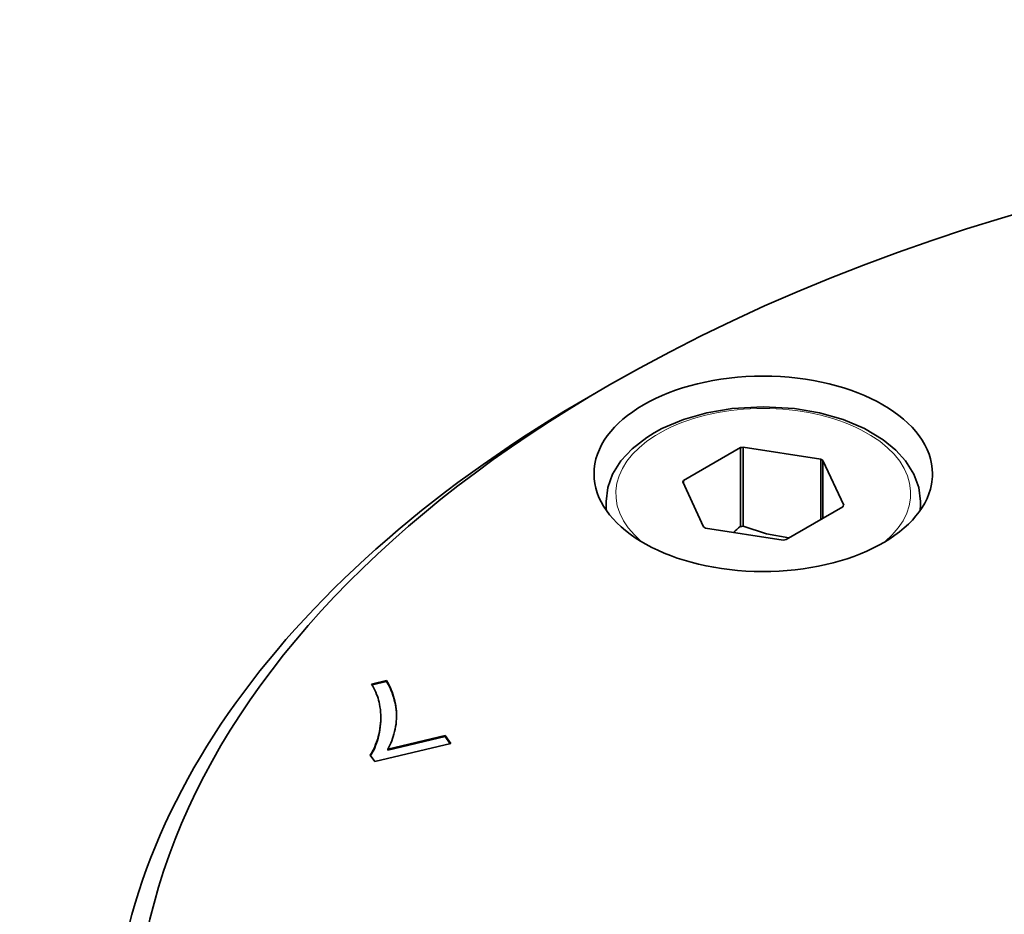
# Model space of a CAD drawing. Extents: x 8 to 406, y 8 to 280.
# Drawn here: x 307 to 320, y 222 to 235 of the extents above; entities that cross this region are included whole.
import ezdxf

# ---------------------------------------------------------------- set-up
doc = ezdxf.new("R2010")
doc.units = 0

msp = doc.modelspace()

# ---------------------------------------------------------------- linework, layer by layer
at = {"color": 7, "lineweight": 35, "ltscale": 0.006803}
msp.add_line((315.039, 229.681), (314.803, 229.545), dxfattribs=at)
at = {"color": 7, "lineweight": 35, "ltscale": 0.022628}
for p, q in [((316.842, 228.816), (316.058, 228.364)), ((317.472, 227.547), (318.256, 228))]:
    msp.add_line(p, q, dxfattribs=at)
at = {"color": 7, "lineweight": 35, "ltscale": 0.027217}
msp.add_line((316.842, 228.816), (316.842, 227.728), dxfattribs=at)
at = {"color": 7, "lineweight": 35, "ltscale": 0.027216}
msp.add_line((316.88, 228.822), (316.88, 227.734), dxfattribs=at)
at = {"color": 7, "lineweight": 35, "ltscale": 0.027088}
for p, q in [((317.951, 228.657), (316.88, 228.822)), ((316.363, 227.707), (317.433, 227.541))]:
    msp.add_line(p, q, dxfattribs=at)
at = {"color": 7, "lineweight": 35, "ltscale": 0.020821}
msp.add_line((317.951, 228.657), (317.951, 227.824), dxfattribs=at)
at = {"color": 7, "lineweight": 35, "ltscale": 0.020004}
msp.add_line((317.979, 228.64), (317.979, 227.84), dxfattribs=at)
at = {"color": 7, "lineweight": 35, "ltscale": 0.017038}
for p, q in [((318.266, 228.022), (317.979, 228.64)), ((316.047, 228.342), (316.334, 227.723))]:
    msp.add_line(p, q, dxfattribs=at)
at = {"color": 7, "lineweight": 35, "ltscale": 0.001115}
msp.add_line((316.058, 228.364), (316.058, 228.319), dxfattribs=at)
at = {"color": 7, "lineweight": 35, "ltscale": 0.002966}
for p, q in [((314.99, 227.954), (314.99, 228.073)), ((319.323, 227.954), (319.323, 228.073))]:
    msp.add_line(p, q, dxfattribs=at)
at = {"color": 7, "lineweight": 35, "ltscale": 0.005245}
msp.add_line((311.758, 225.556), (311.962, 225.605), dxfattribs=at)
at = {"color": 7, "lineweight": 35, "ltscale": 0.000819563}
msp.add_line((311.774, 225.527), (311.758, 225.556), dxfattribs=at)
at = {"color": 7, "lineweight": 35, "ltscale": 0.005071}
msp.add_line((311.765, 225.544), (311.962, 225.591), dxfattribs=at)
at = {"color": 7, "lineweight": 35, "ltscale": 0.000800626}
msp.add_line((311.789, 225.499), (311.774, 225.527), dxfattribs=at)
at = {"color": 7, "lineweight": 35, "ltscale": 0.000781706}
msp.add_line((311.803, 225.471), (311.789, 225.499), dxfattribs=at)
at = {"color": 7, "lineweight": 35, "ltscale": 0.000679407}
for p, q in [((311.962, 225.605), (311.977, 225.582)), ((311.962, 225.591), (311.977, 225.568))]:
    msp.add_line(p, q, dxfattribs=at)
at = {"color": 7, "lineweight": 35, "ltscale": 0.000340271}
for p, q in [((311.962, 225.605), (311.962, 225.591)), ((311.977, 225.582), (311.977, 225.568)), ((312.017, 225.506), (312.017, 225.492)), ((312.029, 225.478), (312.029, 225.465)), ((312.04, 225.449), (312.04, 225.436)), ((312.061, 225.387), (312.061, 225.374)), ((312.07, 225.355), (312.07, 225.341)), ((312.078, 225.321), (312.078, 225.307)), ((312.086, 225.286), (312.086, 225.272)), ((312.092, 225.251), (312.092, 225.238)), ((312.096, 225.216), (312.096, 225.203)), ((312.099, 225.181), (312.099, 225.168)), ((311.871, 224.94), (311.871, 224.927)), ((311.883, 225.055), (311.883, 225.042)), ((311.847, 224.827), (311.847, 224.813)), ((311.856, 224.863), (311.856, 224.85)), ((311.864, 224.902), (311.864, 224.888)), ((312.77, 224.848), (312.77, 224.834)), ((311.8, 224.692), (311.8, 224.678)), ((311.813, 224.723), (311.813, 224.71)), ((311.825, 224.757), (311.825, 224.743)), ((311.837, 224.791), (311.837, 224.777)), ((311.756, 224.603), (311.756, 224.59)), ((311.772, 224.631), (311.772, 224.618)), ((311.786, 224.661), (311.786, 224.647)), ((311.979, 224.658), (311.979, 224.645))]:
    msp.add_line(p, q, dxfattribs=at)
at = {"color": 7, "lineweight": 35, "ltscale": 0.000697235}
msp.add_line((311.977, 225.582), (311.991, 225.558), dxfattribs=at)
at = {"color": 7, "lineweight": 35, "ltscale": 0.000696906}
msp.add_line((311.977, 225.568), (311.991, 225.544), dxfattribs=at)
at = {"color": 7, "lineweight": 35, "ltscale": 0.000715328}
for p, q in [((311.991, 225.558), (312.005, 225.533)), ((311.991, 225.544), (312.005, 225.519))]:
    msp.add_line(p, q, dxfattribs=at)
at = {"color": 7, "lineweight": 35, "ltscale": 0.00033989}
for p, q in [((311.991, 225.558), (311.991, 225.544)), ((312.005, 225.533), (312.005, 225.519)), ((312.051, 225.419), (312.051, 225.405)), ((311.884, 225.093), (311.884, 225.08)), ((312.101, 225.146), (312.101, 225.133)), ((311.877, 224.979), (311.877, 224.965)), ((311.881, 225.017), (311.881, 225.003))]:
    msp.add_line(p, q, dxfattribs=at)
at = {"color": 7, "lineweight": 35, "ltscale": 0.000734733}
msp.add_line((312.005, 225.533), (312.017, 225.506), dxfattribs=at)
at = {"color": 7, "lineweight": 35, "ltscale": 0.000735078}
msp.add_line((312.005, 225.519), (312.017, 225.492), dxfattribs=at)
at = {"color": 7, "lineweight": 35, "ltscale": 0.000756301}
for p, q in [((312.017, 225.506), (312.029, 225.478)), ((312.017, 225.492), (312.029, 225.465))]:
    msp.add_line(p, q, dxfattribs=at)
at = {"color": 7, "lineweight": 35, "ltscale": 0.000763507}
msp.add_line((311.816, 225.443), (311.803, 225.471), dxfattribs=at)
at = {"color": 7, "lineweight": 35, "ltscale": 0.000746453}
msp.add_line((311.827, 225.415), (311.816, 225.443), dxfattribs=at)
at = {"color": 7, "lineweight": 35, "ltscale": 0.000729902}
msp.add_line((311.837, 225.388), (311.827, 225.415), dxfattribs=at)
at = {"color": 7, "lineweight": 35, "ltscale": 0.000714861}
msp.add_line((311.846, 225.361), (311.837, 225.388), dxfattribs=at)
at = {"color": 7, "lineweight": 35, "ltscale": 0.000699799}
msp.add_line((311.854, 225.334), (311.846, 225.361), dxfattribs=at)
at = {"color": 7, "lineweight": 35, "ltscale": 0.000777983}
for p, q in [((312.029, 225.478), (312.04, 225.449)), ((312.029, 225.465), (312.04, 225.436))]:
    msp.add_line(p, q, dxfattribs=at)
at = {"color": 7, "lineweight": 35, "ltscale": 0.000801912}
msp.add_line((312.04, 225.449), (312.051, 225.419), dxfattribs=at)
at = {"color": 7, "lineweight": 35, "ltscale": 0.000801551}
msp.add_line((312.04, 225.436), (312.051, 225.405), dxfattribs=at)
at = {"color": 7, "lineweight": 35, "ltscale": 0.000824927}
msp.add_line((312.051, 225.419), (312.061, 225.387), dxfattribs=at)
at = {"color": 7, "lineweight": 35, "ltscale": 0.000825291}
msp.add_line((312.051, 225.405), (312.061, 225.374), dxfattribs=at)
at = {"color": 7, "lineweight": 35, "ltscale": 0.000850558}
for p, q in [((312.061, 225.387), (312.07, 225.355)), ((312.061, 225.374), (312.07, 225.341))]:
    msp.add_line(p, q, dxfattribs=at)
at = {"color": 7, "lineweight": 35, "ltscale": 0.000875428}
for p, q in [((312.07, 225.355), (312.078, 225.321)), ((312.07, 225.341), (312.078, 225.307))]:
    msp.add_line(p, q, dxfattribs=at)
at = {"color": 7, "lineweight": 35, "ltscale": 0.000686684}
msp.add_line((311.861, 225.307), (311.854, 225.334), dxfattribs=at)
at = {"color": 7, "lineweight": 35, "ltscale": 0.00067408}
msp.add_line((311.866, 225.281), (311.861, 225.307), dxfattribs=at)
at = {"color": 7, "lineweight": 35, "ltscale": 0.000946256}
msp.add_line((311.873, 225.244), (311.866, 225.281), dxfattribs=at)
at = {"color": 7, "lineweight": 35, "ltscale": 0.000943797}
msp.add_line((311.878, 225.206), (311.873, 225.244), dxfattribs=at)
at = {"color": 7, "lineweight": 35, "ltscale": 0.000885988}
for p, q in [((312.078, 225.321), (312.086, 225.286)), ((312.078, 225.307), (312.086, 225.272))]:
    msp.add_line(p, q, dxfattribs=at)
at = {"color": 7, "lineweight": 35, "ltscale": 0.000881127}
for p, q in [((312.086, 225.286), (312.092, 225.251)), ((312.086, 225.272), (312.092, 225.238))]:
    msp.add_line(p, q, dxfattribs=at)
at = {"color": 7, "lineweight": 35, "ltscale": 0.000877527}
for p, q in [((312.092, 225.251), (312.096, 225.216)), ((312.092, 225.238), (312.096, 225.203))]:
    msp.add_line(p, q, dxfattribs=at)
at = {"color": 7, "lineweight": 35, "ltscale": 0.000875885}
for p, q in [((312.096, 225.216), (312.099, 225.181)), ((312.096, 225.203), (312.099, 225.168))]:
    msp.add_line(p, q, dxfattribs=at)
at = {"color": 7, "lineweight": 35, "ltscale": 0.000943339}
msp.add_line((311.882, 225.169), (311.878, 225.206), dxfattribs=at)
at = {"color": 7, "lineweight": 35, "ltscale": 0.000944337}
msp.add_line((311.884, 225.131), (311.882, 225.169), dxfattribs=at)
at = {"color": 7, "lineweight": 35, "ltscale": 0.000950936}
msp.add_line((311.883, 225.055), (311.884, 225.093), dxfattribs=at)
at = {"color": 7, "lineweight": 35, "ltscale": 0.000951317}
msp.add_line((311.883, 225.042), (311.884, 225.08), dxfattribs=at)
at = {"color": 7, "lineweight": 35, "ltscale": 0.000947278}
msp.add_line((311.884, 225.093), (311.884, 225.131), dxfattribs=at)
at = {"color": 7, "lineweight": 35, "ltscale": 0.000881891}
msp.add_line((312.1, 225.076), (312.098, 225.041), dxfattribs=at)
at = {"color": 7, "lineweight": 35, "ltscale": 0.000875409}
msp.add_line((312.099, 225.181), (312.101, 225.146), dxfattribs=at)
at = {"color": 7, "lineweight": 35, "ltscale": 0.000875028}
msp.add_line((312.099, 225.168), (312.101, 225.133), dxfattribs=at)
at = {"color": 7, "lineweight": 35, "ltscale": 0.000878191}
msp.add_line((312.101, 225.111), (312.1, 225.076), dxfattribs=at)
at = {"color": 7, "lineweight": 35, "ltscale": 0.000876269}
msp.add_line((312.101, 225.146), (312.101, 225.111), dxfattribs=at)
at = {"color": 7, "lineweight": 35, "ltscale": 0.000612282}
msp.add_line((312.101, 225.133), (312.101, 225.108), dxfattribs=at)
at = {"color": 7, "lineweight": 35, "ltscale": 0.000981556}
for p, q in [((311.864, 224.902), (311.871, 224.94)), ((311.864, 224.888), (311.871, 224.927))]:
    msp.add_line(p, q, dxfattribs=at)
at = {"color": 7, "lineweight": 35, "ltscale": 0.000971549}
msp.add_line((311.871, 224.94), (311.877, 224.979), dxfattribs=at)
at = {"color": 7, "lineweight": 35, "ltscale": 0.000971927}
msp.add_line((311.871, 224.927), (311.877, 224.965), dxfattribs=at)
at = {"color": 7, "lineweight": 35, "ltscale": 0.00096345}
for p, q in [((311.877, 224.979), (311.881, 225.017)), ((311.877, 224.965), (311.881, 225.003))]:
    msp.add_line(p, q, dxfattribs=at)
at = {"color": 7, "lineweight": 35, "ltscale": 0.000956436}
msp.add_line((311.881, 225.017), (311.883, 225.055), dxfattribs=at)
at = {"color": 7, "lineweight": 35, "ltscale": 0.000956055}
msp.add_line((311.881, 225.003), (311.883, 225.042), dxfattribs=at)
at = {"color": 7, "lineweight": 35, "ltscale": 0.000888927}
msp.add_line((312.089, 224.971), (312.082, 224.936), dxfattribs=at)
at = {"color": 7, "lineweight": 35, "ltscale": 0.000893779}
msp.add_line((312.094, 225.006), (312.089, 224.971), dxfattribs=at)
at = {"color": 7, "lineweight": 35, "ltscale": 0.000886969}
msp.add_line((312.098, 225.041), (312.094, 225.006), dxfattribs=at)
at = {"color": 7, "lineweight": 35, "ltscale": 0.00092568}
for p, q in [((311.837, 224.791), (311.847, 224.827)), ((311.837, 224.777), (311.847, 224.813))]:
    msp.add_line(p, q, dxfattribs=at)
at = {"color": 7, "lineweight": 35, "ltscale": 0.00094944}
for p, q in [((311.847, 224.827), (311.856, 224.863)), ((311.847, 224.813), (311.856, 224.85))]:
    msp.add_line(p, q, dxfattribs=at)
at = {"color": 7, "lineweight": 35, "ltscale": 0.000974549}
for p, q in [((311.856, 224.863), (311.864, 224.902)), ((311.856, 224.85), (311.864, 224.888))]:
    msp.add_line(p, q, dxfattribs=at)
at = {"color": 7, "lineweight": 35, "ltscale": 0.020355}
for p, q in [((311.979, 224.658), (312.77, 224.848)), ((311.979, 224.645), (312.77, 224.834))]:
    msp.add_line(p, q, dxfattribs=at)
at = {"color": 7, "lineweight": 35, "ltscale": 0.000833925}
msp.add_line((312.056, 224.836), (312.046, 224.804), dxfattribs=at)
at = {"color": 7, "lineweight": 35, "ltscale": 0.0008461}
msp.add_line((312.066, 224.868), (312.056, 224.836), dxfattribs=at)
at = {"color": 7, "lineweight": 35, "ltscale": 0.000859153}
msp.add_line((312.074, 224.901), (312.066, 224.868), dxfattribs=at)
at = {"color": 7, "lineweight": 35, "ltscale": 0.000874116}
msp.add_line((312.082, 224.936), (312.074, 224.901), dxfattribs=at)
at = {"color": 7, "lineweight": 35, "ltscale": 0.003389}
msp.add_line((312.77, 224.848), (312.849, 224.737), dxfattribs=at)
at = {"color": 7, "lineweight": 35, "ltscale": 0.003031}
msp.add_line((312.77, 224.834), (312.841, 224.735), dxfattribs=at)
at = {"color": 7, "lineweight": 35, "ltscale": 0.000842652}
for p, q in [((311.786, 224.661), (311.8, 224.692)), ((311.786, 224.647), (311.8, 224.678))]:
    msp.add_line(p, q, dxfattribs=at)
at = {"color": 7, "lineweight": 35, "ltscale": 0.000861327}
for p, q in [((311.8, 224.692), (311.813, 224.723)), ((311.8, 224.678), (311.813, 224.71))]:
    msp.add_line(p, q, dxfattribs=at)
at = {"color": 7, "lineweight": 35, "ltscale": 0.026903}
msp.add_line((312.849, 224.737), (311.803, 224.487), dxfattribs=at)
at = {"color": 7, "lineweight": 35, "ltscale": 0.000881754}
for p, q in [((311.813, 224.723), (311.825, 224.757)), ((311.813, 224.71), (311.825, 224.743))]:
    msp.add_line(p, q, dxfattribs=at)
at = {"color": 7, "lineweight": 35, "ltscale": 0.000903568}
for p, q in [((311.825, 224.757), (311.837, 224.791)), ((311.825, 224.743), (311.837, 224.777))]:
    msp.add_line(p, q, dxfattribs=at)
at = {"color": 7, "lineweight": 35, "ltscale": 0.000789099}
msp.add_line((311.994, 224.686), (311.979, 224.658), dxfattribs=at)
at = {"color": 7, "lineweight": 35, "ltscale": 0.000795358}
msp.add_line((312.009, 224.714), (311.994, 224.686), dxfattribs=at)
at = {"color": 7, "lineweight": 35, "ltscale": 0.000803207}
msp.add_line((312.022, 224.743), (312.009, 224.714), dxfattribs=at)
at = {"color": 7, "lineweight": 35, "ltscale": 0.000812296}
msp.add_line((312.035, 224.773), (312.022, 224.743), dxfattribs=at)
at = {"color": 7, "lineweight": 35, "ltscale": 0.000821876}
msp.add_line((312.046, 224.804), (312.035, 224.773), dxfattribs=at)
at = {"color": 7, "lineweight": 35, "ltscale": 0.000794321}
msp.add_line((311.739, 224.576), (311.756, 224.603), dxfattribs=at)
at = {"color": 7, "lineweight": 35, "ltscale": 0.002743}
msp.add_line((311.803, 224.487), (311.739, 224.576), dxfattribs=at)
at = {"color": 7, "lineweight": 35, "ltscale": 0.000579445}
msp.add_line((311.743, 224.57), (311.756, 224.59), dxfattribs=at)
at = {"color": 7, "lineweight": 35, "ltscale": 0.000808882}
for p, q in [((311.756, 224.603), (311.772, 224.631)), ((311.756, 224.59), (311.772, 224.618))]:
    msp.add_line(p, q, dxfattribs=at)
at = {"color": 7, "lineweight": 35, "ltscale": 0.000825023}
for p, q in [((311.772, 224.631), (311.786, 224.661)), ((311.772, 224.618), (311.786, 224.647))]:
    msp.add_line(p, q, dxfattribs=at)
at = {"color": 7, "lineweight": 35}
for points in [[(319.323, 228.073), (319.301, 228.264), (319.235, 228.448), (319.118, 228.634), (318.986, 228.78), (318.811, 228.923), (318.553, 229.077), (318.257, 229.202), (317.932, 229.295), (317.586, 229.355), (317.157, 229.38), (316.727, 229.355), (316.381, 229.295), (316.056, 229.202), (315.76, 229.077), (315.652, 229.019)], [(314.99, 228.073), (315.013, 228.264), (315.079, 228.448), (315.195, 228.634), (315.348, 228.798), (315.551, 228.956), (315.652, 229.019)], [(316.88, 227.734), (317.202, 227.628), (317.512, 227.571)]]:
    msp.add_lwpolyline(points, dxfattribs=at)
msp.add_arc((314.561, 230.256), 3.404, 309.9866, 312.0511, dxfattribs=at)
for centre, major_axis, start_param, end_param in [((330.827, 220.561), (-22.333, 0), 3.927223, 5.497585), ((317.157, 228.454), (-2.333, 0), 3.141552, 6.283144), ((330.827, 220.561), (-22.333, 0), 5.497585, 7.746681), ((330.827, 220.289), (-22.667, 0), 5.497585, 6.283222), ((317.157, 228.182), (1.143, 0), 1.81511, 1.850082), ((317.157, 228.182), (1.143, 0), 0.767912, 0.802884), ((317.157, 228.454), (-2.333, 0), 6.283144, 9.317477), ((317.157, 228.182), (1.143, 0), 2.862307, 2.897279), ((317.157, 228.454), (-2.333, 0), 3.034292, 3.141552), ((317.157, 228.182), (1.143, 0), 6.0039, 6.038872), ((317.157, 228.182), (1.143, 0), 3.909505, 3.944477), ((317.157, 227.093), (-1.143, 0), 4.956702, 4.991674), ((317.157, 228.182), (1.143, 0), 4.956702, 4.991674)]:
    msp.add_ellipse(centre, major_axis=major_axis, ratio=0.57735, start_param=start_param, end_param=end_param, dxfattribs=at)
at = {"color": 7, "lineweight": 13}
for centre, major_axis, start_param, end_param in [((317.157, 228.182), (2.033, 0), 5.681657, 10.026283), ((317.157, 228.073), (2.167, 0), 3.141593, 3.251648), ((317.157, 228.073), (2.167, 0), 6.173156, 6.283185)]:
    msp.add_ellipse(centre, major_axis=major_axis, ratio=0.57735, start_param=start_param, end_param=end_param, dxfattribs=at)

doc.saveas('drawing.dxf')
